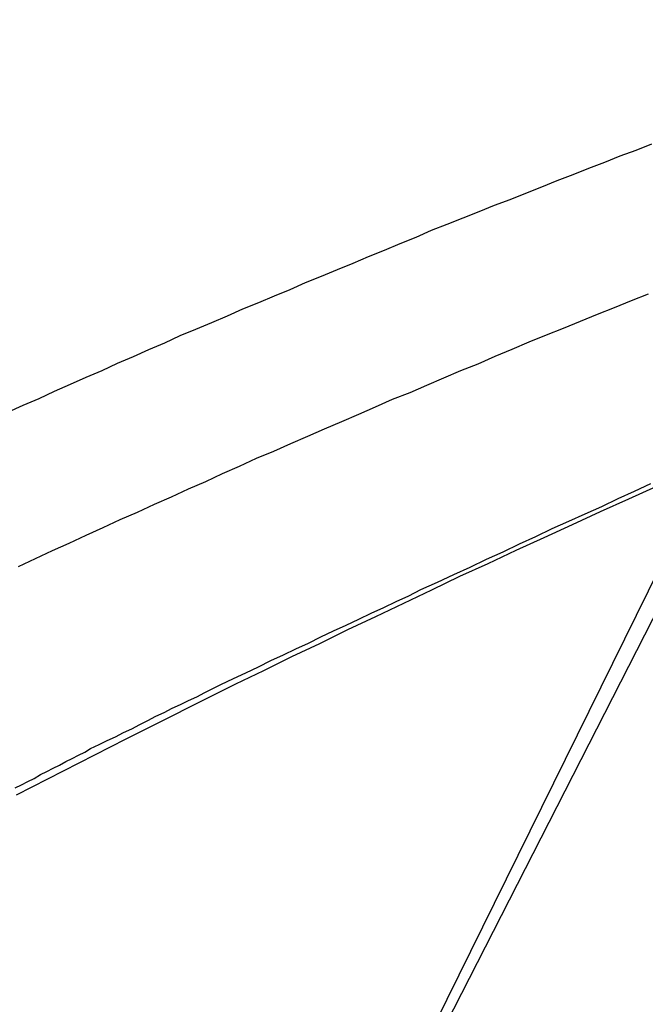
# Model space of a CAD drawing. Extents: x -57 to 49, y 17 to 59.
# Drawn here: x -31 to -31, y 37 to 37 of the extents above; entities that cross this region are included whole.
import ezdxf

# ---------------------------------------------------------------- set-up
doc = ezdxf.new("R2010")
doc.units = 0
doc.layers.get('0').update_dxf_attribs({"linetype": 'CONTINUOUS'})

msp = doc.modelspace()

# ---------------------------------------------------------------- linework, layer by layer
at = {"color": 0}
for points in [[(-31.3436, 36.1671), (-30.7031, 37.4218)], [(-31.3436, 36.1671), (-30.7031, 37.4218)], [(-31.3436, 36.1671), (-30.7031, 37.4218)], [(-31.3436, 36.1671), (-30.7031, 37.4218)], [(-31.3436, 36.1671), (-30.7031, 37.4218)], [(-31.3436, 36.1671), (-30.7031, 37.4218)], [(-31.3436, 36.1671), (-30.7031, 37.4218)], [(-31.3436, 36.1671), (-30.7031, 37.4218)], [(-31.3436, 36.1671), (-30.7031, 37.4218)], [(-31.3436, 36.1671), (-30.7031, 37.4218)], [(-31.3436, 36.1671), (-30.7031, 37.4218)], [(-31.3436, 36.1671), (-30.7031, 37.4218)], [(-31.3436, 36.1671), (-30.7031, 37.4218)], [(-31.3436, 36.1671), (-30.7031, 37.4218)], [(-31.3436, 36.1671), (-30.7031, 37.4218)], [(-31.3436, 36.1671), (-30.7031, 37.4218)], [(-31.3436, 36.1671), (-30.7031, 37.4218)], [(-31.3436, 36.1671), (-30.7031, 37.4218)], [(-31.3436, 36.1671), (-30.7031, 37.4218)], [(-31.3436, 36.1671), (-30.7031, 37.4218)], [(-31.3436, 36.1671), (-30.7031, 37.4218)], [(-31.4068, 36.8765), (-31.3981, 36.8804), (-31.3891, 36.8843), (-31.3804, 36.8885), (-31.3714, 36.8924), (-31.3624, 36.8963), (-31.3534, 36.9002), (-31.3447, 36.9042), (-31.3357, 36.9081), (-31.3269, 36.912), (-31.3179, 36.9159), (-31.3092, 36.9199), (-31.3092, 36.9199), (-31.3002, 36.9235), (-31.2913, 36.9274), (-31.2823, 36.9311), (-31.2736, 36.935), (-31.2646, 36.9386), (-31.2558, 36.9425), (-31.2468, 36.9461), (-31.2381, 36.95), (-31.2291, 36.9536), (-31.2201, 36.9573), (-31.2111, 36.9609), (-31.2024, 36.9648), (-31.1934, 36.9684), (-31.1845, 36.9721), (-31.1755, 36.9757), (-31.1668, 36.9796), (-31.1668, 36.9796), (-31.1578, 36.983), (-31.1488, 36.9866), (-31.1398, 36.9902), (-31.1311, 36.9938), (-31.1221, 36.9971), (-31.1132, 37.0007), (-31.1042, 37.0043), (-31.0955, 37.0079), (-31.0865, 37.0112), (-31.0775, 37.0148), (-31.0685, 37.0182), (-31.0598, 37.0218), (-31.0508, 37.0251), (-31.0418, 37.0287)], [(-31.044, 36.9435), (-31.0536, 36.9396), (-31.0632, 36.9357), (-31.0729, 36.9318), (-31.0825, 36.9279), (-31.0921, 36.924), (-31.1017, 36.9201), (-31.1116, 36.9162), (-31.1116, 36.9162), (-31.1212, 36.912), (-31.1308, 36.908), (-31.1404, 36.9038), (-31.1503, 36.8999), (-31.1599, 36.8957), (-31.1695, 36.8917), (-31.1791, 36.8875), (-31.189, 36.8836), (-31.1986, 36.8794), (-31.2082, 36.8752), (-31.2178, 36.871), (-31.2275, 36.8669), (-31.2371, 36.8627), (-31.2467, 36.8585), (-31.2563, 36.8543), (-31.2661, 36.8502), (-31.2661, 36.8502), (-31.2757, 36.8457), (-31.2853, 36.8415), (-31.2949, 36.8371), (-31.3047, 36.8329), (-31.3143, 36.8284), (-31.3239, 36.8242), (-31.3335, 36.8197), (-31.3434, 36.8155), (-31.353, 36.811), (-31.3626, 36.8065), (-31.3722, 36.802), (-31.3818, 36.7978), (-31.3914, 36.7933), (-31.401, 36.7888)], [(-30.9702, 36.9246), (-31.748, 35.3468)], [(-30.9702, 36.9246), (-31.748, 35.3468)], [(-30.9702, 36.9246), (-31.748, 35.3468)], [(-30.9702, 36.9246), (-31.748, 35.3468)], [(-30.9702, 36.9246), (-31.748, 35.3468)], [(-30.9702, 36.9246), (-31.748, 35.3468)], [(-30.9702, 36.9246), (-31.748, 35.3468)], [(-30.9702, 36.9246), (-31.748, 35.3468)], [(-30.9702, 36.9246), (-31.748, 35.3468)], [(-30.9702, 36.9246), (-31.748, 35.3468)], [(-30.9702, 36.9246), (-31.748, 35.3468)], [(-30.9702, 36.9246), (-31.748, 35.3468)], [(-30.9702, 36.9246), (-31.748, 35.3468)], [(-30.9702, 36.9246), (-31.748, 35.3468)], [(-30.9702, 36.9246), (-31.748, 35.3468)], [(-30.9702, 36.9246), (-31.748, 35.3468)], [(-30.9702, 36.9246), (-31.748, 35.3468)], [(-30.9702, 36.9246), (-31.748, 35.3468)], [(-30.9702, 36.9246), (-31.748, 35.3468)], [(-30.9702, 36.9246), (-31.748, 35.3468)], [(-30.9702, 36.9246), (-31.748, 35.3468)], [(-31.4019, 36.6596), (-31.3398, 36.6913), (-31.2777, 36.7225), (-31.2777, 36.7225), (-31.2618, 36.7301), (-31.2459, 36.7379), (-31.23, 36.7454), (-31.2142, 36.7532), (-31.1983, 36.7607), (-31.1824, 36.7683), (-31.1665, 36.7758), (-31.1507, 36.7835), (-31.1346, 36.7907), (-31.1187, 36.7982), (-31.1028, 36.8054), (-31.0869, 36.8129), (-31.0709, 36.8201), (-31.055, 36.8274), (-31.0391, 36.8346), (-31.0232, 36.8418)], [(-31.4027, 36.6635), (-31.3991, 36.6653), (-31.3955, 36.6671), (-31.3919, 36.6689), (-31.3884, 36.671), (-31.3848, 36.6728), (-31.3812, 36.6746), (-31.3776, 36.6764), (-31.374, 36.6784), (-31.3704, 36.6802), (-31.3668, 36.682), (-31.3632, 36.6838), (-31.3599, 36.6859), (-31.3599, 36.6859), (-31.3551, 36.688), (-31.3506, 36.6904), (-31.3458, 36.6925), (-31.3413, 36.6949), (-31.3365, 36.697), (-31.332, 36.6994), (-31.3275, 36.7017), (-31.323, 36.7041), (-31.3182, 36.7062), (-31.3137, 36.7086), (-31.309, 36.7107), (-31.3045, 36.7131), (-31.2997, 36.7152), (-31.2952, 36.7176), (-31.2907, 36.7198), (-31.2862, 36.7222), (-31.2862, 36.7222), (-31.279, 36.7255), (-31.2719, 36.7288), (-31.2647, 36.7321), (-31.2578, 36.7357), (-31.2506, 36.739), (-31.2436, 36.7423), (-31.2364, 36.7456), (-31.2295, 36.7492), (-31.2223, 36.7525), (-31.2151, 36.7558), (-31.2079, 36.7591), (-31.201, 36.7625), (-31.1938, 36.7658), (-31.1868, 36.7691), (-31.1796, 36.7724), (-31.1727, 36.7759), (-31.1727, 36.7759), (-31.1634, 36.7801), (-31.1541, 36.7844), (-31.1448, 36.7886), (-31.1355, 36.7931), (-31.1262, 36.7973), (-31.1169, 36.8018), (-31.1076, 36.806), (-31.0983, 36.8105), (-31.0889, 36.8147), (-31.0796, 36.8189), (-31.0703, 36.8231), (-31.061, 36.8276), (-31.0517, 36.8318), (-31.0424, 36.8361)]]:
    msp.add_lwpolyline(points, dxfattribs=at)

doc.saveas('drawing.dxf')
